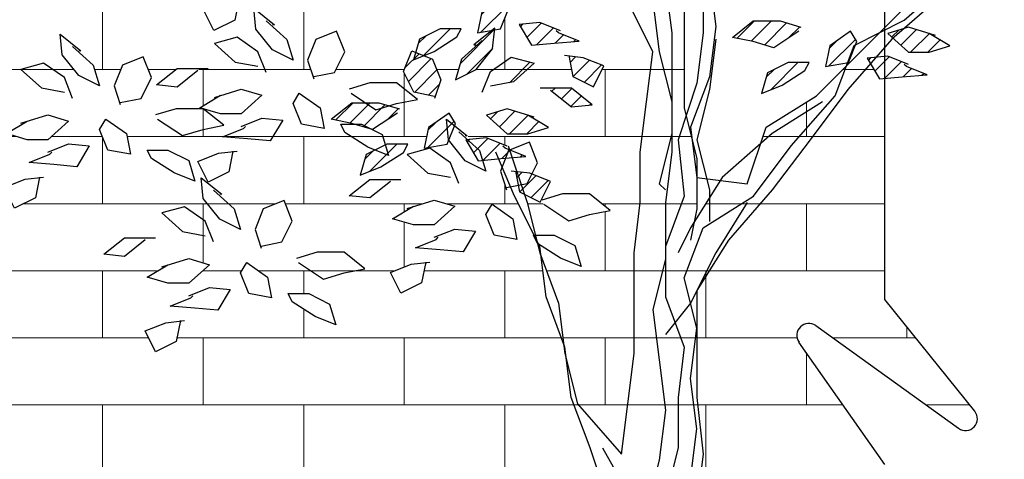
# Model space of a CAD drawing. Units: metres. Extents: x 2201.2 to 2247.8, y 1408.5 to 1441.5.
# Drawn here: x 2244 to 2246, y 1422.9 to 1423.8 of the extents above; entities that cross this region are included whole.
import ezdxf

# ---------------------------------------------------------------- set-up
doc = ezdxf.new("R2010")
doc.units = ezdxf.units.M
doc.header["$LTSCALE"] = 0.2
doc.layers.add('CAY', color=94, linetype='Continuous')
doc.layers.add('Layer1', color=7, linetype='Continuous')
doc.layers.add('TEXTURAS', color=7, linetype='Continuous', lineweight=0, true_color=0x919191)

# ---------------------------------------------------------------- blocks, each defined once
blk = doc.blocks.new('*X1232')
at = {"color": 0}
blk.add_line((0.6567, -0.8106), (0.6779, -0.7894), dxfattribs=at)
blk = doc.blocks.new('*X1225')
at = {"color": 0}
for p, q in [((0.6642, -0.9091), (0.6699, -0.9034)), ((0.6673, -0.9237), (0.6842, -0.9068)), ((0.6791, -0.9296), (0.6968, -0.9118))]:
    blk.add_line(p, q, dxfattribs=at)
blk = doc.blocks.new('*X1224')
at = {"color": 0}
for p, q in [((0.6127, -0.8722), (0.6154, -0.8695)), ((0.6193, -0.8833), (0.6342, -0.8684)), ((0.6293, -0.8909), (0.6469, -0.8734)), ((0.6488, -0.8892), (0.6573, -0.8806)), ((0.6681, -0.8876), (0.67, -0.8857))]:
    blk.add_line(p, q, dxfattribs=at)
blk = doc.blocks.new('*X1227')
at = {"color": 0}
for p, q in [((0.7007, -0.8195), (0.704, -0.8163)), ((0.7106, -0.8274), (0.7213, -0.8167)), ((0.7204, -0.8352), (0.7311, -0.8245)), ((0.7396, -0.8337), (0.7409, -0.8324))]:
    blk.add_line(p, q, dxfattribs=at)
blk = doc.blocks.new('*X1228')
at = {"color": 0}
for p, q in [((0.5118, -0.9024), (0.54, -0.8742)), ((0.5068, -0.8897), (0.5149, -0.8816))]:
    blk.add_line(p, q, dxfattribs=at)
blk = doc.blocks.new('*X1229')
at = {"color": 0}
for p, q in [((0.5716, -0.8779), (0.5992, -0.8504)), ((0.5721, -0.8598), (0.5799, -0.852))]:
    blk.add_line(p, q, dxfattribs=at)
blk = doc.blocks.new('*X1230')
at = {"color": 0}
for p, q in [((0.4764, -0.8494), (0.4945, -0.8313)), ((0.4911, -0.8524), (0.5122, -0.8313)), ((0.5049, -0.8563), (0.5279, -0.8333)), ((0.5296, -0.8493), (0.5415, -0.8374))]:
    blk.add_line(p, q, dxfattribs=at)
blk = doc.blocks.new('*X1231')
at = {"color": 0}
for p, q in [((0.5486, -0.7949), (0.5629, -0.7806)), ((0.552, -0.8092), (0.5755, -0.7857)), ((0.5582, -0.8207), (0.5814, -0.7974)), ((0.5729, -0.8236), (0.5839, -0.8126))]:
    blk.add_line(p, q, dxfattribs=at)
blk = doc.blocks.new('*X1233')
at = {"color": 0}
for p, q in [((0.6056, -0.7909), (0.6413, -0.7553)), ((0.6124, -0.8018), (0.6393, -0.7749))]:
    blk.add_line(p, q, dxfattribs=at)
blk = doc.blocks.new('*X1226')
at = {"color": 0}
for p, q in [((0.637, -0.8479), (0.6441, -0.8408)), ((0.6463, -0.8563), (0.6624, -0.8402)), ((0.6568, -0.8635), (0.676, -0.8443)), ((0.6745, -0.8635), (0.687, -0.8509))]:
    blk.add_line(p, q, dxfattribs=at)

msp = doc.modelspace()

# ---------------------------------------------------------------- hatches: boundary and pattern name
at = {"layer": 'TEXTURAS'}
h = msp.add_hatch(dxfattribs=at)
h.set_pattern_fill('AR-BRSTD', color=256, scale=0.002)
h.set_pattern_definition([(0, (-0.33891, 4.59487), (0, 0.1354836), []), (90, (-0.33891, 4.59487), (-0.2032, 0.1354836), [0.1354836, -0.1354836])])
h.paths.add_polyline_path([(2245.2825, 1422.5689), (2245.2698, 1422.6704), (2245.2316, 1422.772), (2245.1935, 1422.8863), (2245.1554, 1422.9879), (2245.1459, 1423.0641), (2245.1427, 1423.0768), (2245.1403, 1423.0958), (2245.1046, 1423.1911), (2245.0942, 1423.2736), (2245.0919, 1423.28), (2245.0867, 1423.3006), (2245.0793, 1423.3154), (2245.041, 1423.3942), (2245.0329, 1423.4133), (2245.0235, 1423.4114), (2245.0123, 1423.4452), (2245.0156, 1423.4535), (2245.0086, 1423.4698), (2244.9764, 1423.4669), (2244.983, 1423.4452), (2244.9411, 1423.4661), (2244.9078, 1423.5077), (2244.9046, 1423.4996), (2244.8585, 1423.4912), (2244.8669, 1423.5331), (2244.9088, 1423.5624), (2244.9282, 1423.53), (2244.9542, 1423.5091), (2244.9841, 1423.5121), (2245.038, 1423.4906), (2245.0709, 1423.5037), (2245.0877, 1423.4619), (2245.0763, 1423.4393), (2245.1139, 1423.4243), (2245.0949, 1423.3862), (2245.1379, 1423.3991), (2245.1923, 1423.3991), (2245.2342, 1423.3657), (2245.1923, 1423.3573), (2245.1505, 1423.3447), (2245.0966, 1423.3806), (2245.0608, 1423.3985), (2245.0664, 1423.3815), (2245.083, 1423.3154), (2245.1212, 1423.3154), (2245.163, 1423.2945), (2245.1756, 1423.2527), (2245.1337, 1423.2694), (2245.0914, 1423.2963), (2245.0942, 1423.2736), (2245.13, 1423.1784), (2245.1403, 1423.0958), (2245.1427, 1423.0895), (2245.1459, 1423.0641), (2245.1681, 1422.9752), (2245.257, 1422.8736), (2245.2698, 1422.9752), (2245.2825, 1423.0768), (2245.2825, 1423.28), (2245.2952, 1423.3815), (2245.2952, 1423.4831), (2245.3079, 1423.5847), (2245.3206, 1423.6863), (2245.2571, 1423.8132), (2245.2165, 1423.8457), (2245.2121, 1423.8457), (2245.1982, 1423.8178), (2245.1563, 1423.8387), (2245.1522, 1423.8593), (2245.0876, 1423.8476), (2245.1003, 1423.8792), (2245.1408, 1423.9075), (2245.1186, 1423.9056), (2245.0865, 1423.9027), (2245.071, 1423.8833), (2245.0291, 1423.8624), (2245.0417, 1423.9043), (2245.0606, 1423.9213), (2245.0474, 1423.9433), (2245.0835, 1423.9469), (2245.114, 1423.9713), (2245.0893, 1423.9935), (2245.1312, 1424.0061), (2245.1946, 1423.9866), (2245.1935, 1423.991), (2245.0835, 1424.046), (2245.0863, 1424.053), (2245.0697, 1424.0862), (2245.0265, 1424.0647), (2245.0415, 1424.1147), (2244.9599, 1424.1147), (2244.9804, 1424.1065), (2244.9972, 1424.0647), (2244.9859, 1424.0309), (2244.9427, 1424.0395), (2244.9218, 1424.0814), (2244.9351, 1424.1147), (2244.9102, 1424.1147), (2244.9081, 1424.1136), (2244.9076, 1424.1147), (2244.4145, 1424.1147), (2244.3823, 1424.0986), (2244.3743, 1424.1147), (2244.2162, 1424.1147), (2244.206, 1424.1116), (2244.2014, 1424.1147), (2244.0931, 1424.1147), (2244.1013, 1424.074), (2244.0552, 1424.0823), (2244.0423, 1424.1147), (2243.9465, 1424.1147), (2243.9338, 1424.1033), (2243.8919, 1424.1033), (2243.576, 1424.1152), (2243.576, 1422.9147), (2243.576, 1422.0147), (2244.0136, 1422.0147), (2244.0136, 1421.8147), (2244.0136, 1421.8147), (2245.7895, 1421.8147), (2245.7895, 1422.8523), (2245.6159, 1423.0998, -0.844552), (2245.6496, 1423.1331), (2245.9385, 1422.9255, 0.873304), (2245.9712, 1422.9601), (2245.7895, 1423.1858), (2245.7895, 1423.6322), (2245.7786, 1423.6312), (2245.7535, 1423.6731), (2245.7895, 1423.6767), (2245.7895, 1423.7359), (2245.651, 1423.5974), (2245.5493, 1423.5339), (2245.5112, 1423.4196), (2245.4567, 1423.4264), (2245.4043, 1423.3427), (2245.4095, 1423.3688), (2245.4095, 1423.4323), (2245.4, 1423.5085), (2245.3841, 1423.572), (2245.3841, 1423.8006), (2245.3722, 1423.8962), (2245.2703, 1423.8453), (2245.2849, 1423.8287), (2245.3055, 1423.8122), (2245.2998, 1423.8116), (2245.3206, 1423.7879), (2245.3333, 1423.6863), (2245.3587, 1423.5847), (2245.3587, 1423.4831), (2245.3488, 1423.4041), (2245.3333, 1423.4196), (2245.3587, 1423.5212), (2245.3587, 1423.5847), (2245.3333, 1423.6863), (2245.3206, 1423.7879), (2245.2998, 1423.8116), (2245.2599, 1423.8076), (2245.3206, 1423.6863), (2245.3079, 1423.5847), (2245.2952, 1423.4831), (2245.2952, 1423.3815), (2245.2825, 1423.28), (2245.2825, 1423.0768), (2245.2698, 1422.9752), (2245.257, 1422.8736), (2245.1681, 1422.9752), (2245.1459, 1423.0641), (2245.1554, 1422.9879), (2245.1935, 1422.8863), (2245.2316, 1422.772), (2245.2698, 1422.6704), (2245.2825, 1422.5689), (2245.257, 1422.4546), (2245.2443, 1422.353), (2245.2316, 1422.2514), (2245.2207, 1422.1534), (2245.2189, 1422.1498), (2245.2316, 1422.2514), (2245.2443, 1422.353), (2245.257, 1422.4546)])
h.paths.add_polyline_path([(2244.6797, 1423.1347), (2244.6379, 1423.1514), (2244.5918, 1423.1807), (2244.5834, 1423.1975), (2244.6253, 1423.1975), (2244.6672, 1423.1765)], flags=16)
h.paths.add_polyline_path([(2244.3154, 1423.0803), (2244.2945, 1423.1221), (2244.3364, 1423.1389), (2244.3655, 1423.1421), (2244.3573, 1423.1012)], flags=16)
h.paths.add_polyline_path([(2244.3447, 1423.1723), (2244.3866, 1423.1891), (2244.4243, 1423.21), (2244.3824, 1423.1933)], flags=16)
h.paths.add_polyline_path([(2244.5499, 1423.1891), (2244.5039, 1423.1975), (2244.4871, 1423.2393), (2244.4997, 1423.2602), (2244.5415, 1423.2309)], flags=16)
h.paths.add_polyline_path([(2244.8113, 1423.1983), (2244.7903, 1423.2401), (2244.8322, 1423.2568), (2244.8613, 1423.2601), (2244.8532, 1423.2192)], flags=16)
h.paths.add_polyline_path([(2244.3824, 1423.2184), (2244.3405, 1423.2184), (2244.2987, 1423.2309), (2244.3394, 1423.2554), (2244.3824, 1423.2686), (2244.4243, 1423.256)], flags=16)
h.paths.add_polyline_path([(2244.5164, 1423.3272), (2244.5332, 1423.369), (2244.575, 1423.3858), (2244.5918, 1423.3439), (2244.5709, 1423.3021), (2244.5277, 1423.2934)], flags=16)
h.paths.add_polyline_path([(2244.8406, 1423.2903), (2244.8825, 1423.3071), (2244.9202, 1423.328), (2244.8783, 1423.3113)], flags=16)
h.paths.add_polyline_path([(2244.4007, 1423.4643), (2244.4426, 1423.481), (2244.4717, 1423.4843), (2244.4635, 1423.4434), (2244.4202, 1423.4217), (2244.4233, 1423.4192)], flags=16)
h.paths.add_polyline_path([(2244.8364, 1423.3364), (2244.7945, 1423.3489), (2244.8353, 1423.3734), (2244.8783, 1423.3866), (2244.9202, 1423.374), (2244.8783, 1423.3364)], flags=16)
h.paths.add_polyline_path([(2244.2526, 1423.2728), (2244.2107, 1423.277), (2244.2526, 1423.3104), (2244.2997, 1423.3104)], flags=16)
h.paths.add_polyline_path([(2244.9997, 1423.3154), (2244.983, 1423.3573), (2244.9955, 1423.3782), (2245.0374, 1423.3489), (2245.0458, 1423.3071)], flags=16)
h.paths.add_polyline_path([(2244.7066, 1423.3949), (2244.7485, 1423.4284), (2244.7956, 1423.4284), (2244.7485, 1423.3908)], flags=16)
h.paths.add_polyline_path([(2244.7535, 1423.5286), (2244.7538, 1423.5289), (2244.7518, 1423.5295)], flags=16)
h.paths.add_polyline_path([(2244.7287, 1423.4368), (2244.7413, 1423.4787), (2244.7831, 1423.4996), (2244.825, 1423.4996), (2244.8166, 1423.4828), (2244.7706, 1423.4535)], flags=16)
h.paths.add_polyline_path([(2244.3948, 1423.4246), (2244.353, 1423.4414), (2244.3069, 1423.4707), (2244.2985, 1423.4874), (2244.3404, 1423.4874), (2244.3823, 1423.4665)], flags=16)
h.paths.add_polyline_path([(2244.451, 1423.5145), (2244.4929, 1423.5312), (2244.5305, 1423.5522), (2244.4887, 1423.5354)], flags=16)
h.paths.add_polyline_path([(2244.6562, 1423.5312), (2244.6101, 1423.5396), (2244.5934, 1423.5815), (2244.6059, 1423.6024), (2244.6478, 1423.5731)], flags=16)
h.paths.add_polyline_path([(2244.265, 1423.479), (2244.219, 1423.4874), (2244.2022, 1423.5293), (2244.2148, 1423.5502), (2244.2566, 1423.5209)], flags=16)
h.paths.add_polyline_path([(2244.4115, 1423.5711), (2244.4016, 1423.5711), (2244.4457, 1423.5975), (2244.4887, 1423.6107), (2244.5305, 1423.5982), (2244.4887, 1423.5605), (2244.4468, 1423.5605)], flags=16)
h.paths.add_polyline_path([(2244.0724, 1423.3912), (2244.0305, 1423.3702), (2244.0096, 1423.4121), (2244.0515, 1423.4288), (2244.0806, 1423.4321)], flags=16)
h.paths.add_polyline_path([(2244.0598, 1423.4623), (2244.1017, 1423.479), (2244.1394, 1423.5), (2244.0975, 1423.4832)], flags=16)
h.paths.add_polyline_path([(2245.026, 1423.5205), (2244.9841, 1423.5582), (2245.026, 1423.5707), (2245.069, 1423.5575), (2245.1098, 1423.5331), (2245.0679, 1423.5205)], flags=16)
h.paths.add_polyline_path([(2244.8376, 1423.6042), (2244.8166, 1423.646), (2244.8334, 1423.6879), (2244.841, 1423.6849), (2244.849, 1423.7118), (2244.8909, 1423.7327), (2244.9328, 1423.7327), (2244.9244, 1423.716), (2244.8783, 1423.6867), (2244.8574, 1423.6783), (2244.8753, 1423.6712), (2244.892, 1423.6293), (2244.8808, 1423.5956)], flags=16)
h.paths.add_polyline_path([(2244.6227, 1423.6693), (2244.6394, 1423.7112), (2244.6813, 1423.7279), (2244.698, 1423.6861), (2244.6771, 1423.6442), (2244.6339, 1423.6356)], flags=16)
h.paths.add_polyline_path([(2244.0975, 1423.5083), (2244.0556, 1423.5083), (2244.0138, 1423.5209), (2244.0545, 1423.5453), (2244.0975, 1423.5586), (2244.1394, 1423.546)], flags=16)
h.paths.add_polyline_path([(2244.286, 1423.592), (2244.2428, 1423.5834), (2244.2315, 1423.6171), (2244.2483, 1423.659), (2244.2901, 1423.6757), (2244.3069, 1423.6339)], flags=16)
h.paths.add_polyline_path([(2244.3589, 1423.6149), (2244.317, 1423.6191), (2244.3589, 1423.6526), (2244.406, 1423.6526)], flags=16)
h.paths.add_polyline_path([(2244.9213, 1423.6293), (2244.9339, 1423.6712), (2244.9665, 1423.7004), (2244.959, 1423.7004), (2244.9955, 1423.7296), (2244.9663, 1423.7243), (2244.9747, 1423.7662), (2245.0165, 1423.7955), (2245.0291, 1423.7745), (2245.0123, 1423.7327), (2245.0005, 1423.7305), (2244.9967, 1423.6921), (2244.9632, 1423.6502)], flags=16)
h.paths.add_polyline_path([(2244.5934, 1423.6693), (2244.5515, 1423.6903), (2244.518, 1423.7321), (2244.5138, 1423.774), (2244.5557, 1423.7405), (2244.5482, 1423.7405), (2244.5808, 1423.7112)], flags=16)
h.paths.add_polyline_path([(2245.1558, 1423.5749), (2245.1087, 1423.6126), (2245.1558, 1423.6126), (2245.1977, 1423.5791)], flags=16)
h.paths.add_polyline_path([(2244.2022, 1423.6171), (2244.1603, 1423.6381), (2244.1268, 1423.6799), (2244.1226, 1423.7218), (2244.1645, 1423.6883), (2244.1571, 1423.6883), (2244.1896, 1423.659)], flags=16)
h.paths.add_polyline_path([(2245.2008, 1423.6155), (2245.1589, 1423.6364), (2245.1507, 1423.6773), (2245.1798, 1423.6741), (2245.2217, 1423.6574)], flags=16)
h.paths.add_polyline_path([(2244.4335, 1423.7292), (2244.4125, 1423.771), (2244.4544, 1423.7878), (2244.4835, 1423.791), (2244.4754, 1423.7501)], flags=16)
h.paths.add_polyline_path([(2243.9677, 1423.5627), (2243.9258, 1423.5669), (2243.9677, 1423.6004), (2244.0148, 1423.6004)], flags=16)
h.paths.add_polyline_path([(2245.0752, 1423.6992), (2245.05, 1423.7411), (2245.0919, 1423.7452), (2245.1338, 1423.7285), (2245.1715, 1423.7076), (2245.1212, 1423.7034)], flags=16)
h.paths.add_polyline_path([(2244.7778, 1423.7829), (2244.7851, 1423.7887), (2244.7559, 1423.8003), (2244.7099, 1423.8296), (2244.7015, 1423.8464), (2244.7434, 1423.8464), (2244.7852, 1423.8254), (2244.7993, 1423.7786)], flags=16)
h.paths.add_polyline_path([(2244.4628, 1423.8213), (2244.5047, 1423.838), (2244.5424, 1423.8589), (2244.5005, 1423.8422)], flags=16)
h.paths.add_polyline_path([(2244.668, 1423.838), (2244.6219, 1423.8464), (2244.6052, 1423.8882), (2244.6177, 1423.9091), (2244.6596, 1423.8798)], flags=16)
h.paths.add_polyline_path([(2245.1338, 1423.7536), (2245.0919, 1423.7913), (2245.1338, 1423.8038), (2245.1768, 1423.7906), (2245.2175, 1423.7662), (2245.1757, 1423.7536)], flags=16)
h.paths.add_polyline_path([(2244.9453, 1423.8373), (2244.9244, 1423.8792), (2244.9412, 1423.921), (2244.983, 1423.9043), (2244.9998, 1423.8624), (2244.9885, 1423.8287)], flags=16)
h.paths.add_polyline_path([(2244.5005, 1423.8673), (2244.4586, 1423.8673), (2244.4167, 1423.8798), (2244.4575, 1423.9043), (2244.5005, 1423.9175), (2244.5424, 1423.905)], flags=16)
h.paths.add_polyline_path([(2244.8464, 1423.914), (2244.8883, 1423.9349), (2244.9302, 1423.9349), (2244.9218, 1423.9182), (2244.8757, 1423.8889), (2244.8338, 1423.8722)], flags=16)
h.paths.add_polyline_path([(2244.6345, 1423.9761), (2244.6512, 1424.0179), (2244.6931, 1424.0347), (2244.7099, 1423.9928), (2244.6889, 1423.951), (2244.6457, 1423.9424)], flags=16)
h.paths.add_polyline_path([(2244.3707, 1423.9217), (2244.3288, 1423.9259), (2244.3707, 1423.9594), (2244.4178, 1423.9594)], flags=16)
h.paths.add_polyline_path([(2244.9637, 1423.9266), (2244.972, 1423.9684), (2245.0139, 1423.9977), (2245.0265, 1423.9768), (2245.0097, 1423.9349)], flags=16)
h.paths.add_polyline_path([(2244.6052, 1423.9761), (2244.5633, 1423.997), (2244.5298, 1424.0389), (2244.5256, 1424.0807), (2244.5675, 1424.0472), (2244.56, 1424.0472), (2244.5926, 1424.0179)], flags=16)
h.paths.add_polyline_path([(2244.2311, 1424.0196), (2244.1892, 1424.0363), (2244.1431, 1424.0656), (2244.1348, 1424.0823), (2244.1766, 1424.0823), (2244.2185, 1424.0614)], flags=16)
h.paths.add_polyline_path([(2243.8668, 1423.9652), (2243.8458, 1424.007), (2243.8877, 1424.0237), (2243.9168, 1424.027), (2243.9086, 1423.9861)], flags=16)
h.paths.add_polyline_path([(2243.8961, 1424.0572), (2243.938, 1424.074), (2243.9756, 1424.0949), (2243.9338, 1424.0782)], flags=16)

# ---------------------------------------------------------------- linework, layer by layer
at = {"layer": 'CAY'}
for p, q in [((2245.3206, 1423.6863), (2245.2189, 1423.8895)), ((2245.346, 1423.826), (2245.3587, 1423.7244)), ((2245.4349, 1423.8387), (2245.4476, 1423.7371)), ((2245.651, 1423.5974), (2245.867, 1423.8133)), ((2245.3841, 1423.8006), (2245.3841, 1423.572)), ((2245.4476, 1423.7371), (2245.4349, 1423.6355)), ((2245.3587, 1423.7244), (2245.3587, 1423.5212)), ((2245.4476, 1423.7117), (2245.4349, 1423.6101)), ((2245.3079, 1423.5847), (2245.3206, 1423.6863)), ((2245.4349, 1423.6355), (2245.3968, 1423.5339)), ((2245.4349, 1423.6101), (2245.4095, 1423.5085)), ((2245.5493, 1423.5339), (2245.651, 1423.5974)), ((2245.2952, 1423.4831), (2245.3079, 1423.5847)), ((2245.3841, 1423.572), (2245.4095, 1423.4704)), ((2245.6637, 1423.5847), (2245.562, 1423.5212)), ((2245.3968, 1423.5339), (2245.4095, 1423.4323)), ((2245.5112, 1423.4196), (2245.5493, 1423.5339)), ((2245.3587, 1423.5212), (2245.3333, 1423.4196)), ((2245.4095, 1423.5085), (2245.4349, 1423.4069)), ((2245.562, 1423.5212), (2245.4604, 1423.4323)), ((2245.0283, 1423.4958), (2245.0664, 1423.3815)), ((2245.2952, 1423.3815), (2245.2952, 1423.4831)), ((2245.4095, 1423.4704), (2245.4095, 1423.3688)), ((2245.4604, 1423.4323), (2245.3968, 1423.3307)), ((2245.4095, 1423.4323), (2245.5112, 1423.4196)), ((2245.3333, 1423.4196), (2245.346, 1423.4069)), ((2245.4349, 1423.4069), (2245.4349, 1423.3434)), ((2245.0664, 1423.3815), (2245.0919, 1423.28)), ((2245.2825, 1423.28), (2245.2952, 1423.3815)), ((2245.4095, 1423.3688), (2245.3968, 1423.3053)), ((2245.5112, 1423.3815), (2245.4476, 1423.28)), ((2245.3968, 1423.3307), (2245.3714, 1423.28)), ((2245.0919, 1423.28), (2245.13, 1423.1784)), ((2245.2825, 1423.0768), (2245.2825, 1423.28)), ((2245.4476, 1423.28), (2245.3968, 1423.1784)), ((2245.13, 1423.1784), (2245.1427, 1423.0768)), ((2245.3968, 1423.1784), (2245.346, 1423.1149)), ((2245.1427, 1423.0768), (2245.1681, 1422.9752)), ((2245.2698, 1422.9752), (2245.2825, 1423.0768)), ((2245.1681, 1422.9752), (2245.257, 1422.8736)), ((2245.257, 1422.8736), (2245.2698, 1422.9752))]:
    msp.add_line(p, q, dxfattribs=at)
for points in [[(2245.5747, 1424.3085), (2245.4731, 1424.2323), (2245.4095, 1424.1307), (2245.4095, 1424.0291), (2245.4349, 1423.9276), (2245.4222, 1423.826), (2245.4222, 1423.7244), (2245.4095, 1423.6228), (2245.3714, 1423.5085), (2245.3841, 1423.3942), (2245.346, 1423.2927), (2245.346, 1423.1911), (2245.3841, 1423.0895), (2245.3714, 1422.9879), (2245.3714, 1422.8863), (2245.346, 1422.7847), (2245.3333, 1422.6831), (2245.3333, 1422.48), (2245.346, 1422.3657), (2245.3587, 1422.2641), (2245.346, 1422.1625), (2245.3587, 1422.0609), (2245.3714, 1421.9466), (2245.3714, 1421.8832)], [(2246.0703, 1424.1053), (2246.0322, 1424.0037), (2245.9686, 1423.9022), (2245.9051, 1423.8006), (2245.8034, 1423.7117), (2245.7145, 1423.6101), (2245.6382, 1423.5085), (2245.562, 1423.4069), (2245.4731, 1423.3053), (2245.4095, 1423.2038), (2245.4095, 1422.9879), (2245.4222, 1422.8736), (2245.4095, 1422.772), (2245.4095, 1422.6704), (2245.4222, 1422.5562), (2245.3841, 1422.4546), (2245.3841, 1422.2514), (2245.3714, 1422.1498), (2245.3841, 1422.0482), (2245.3968, 1421.9466), (2245.4095, 1421.9086)], [(2245.3714, 1421.8959), (2245.3206, 1421.9974), (2245.3333, 1422.099), (2245.3333, 1422.2006), (2245.346, 1422.3022), (2245.3841, 1422.4038), (2245.3968, 1422.5054), (2245.3714, 1422.6069), (2245.3968, 1422.7212), (2245.3968, 1422.8228), (2245.4095, 1422.9244), (2245.3968, 1423.026), (2245.4095, 1423.1276), (2245.3841, 1423.2292), (2245.4222, 1423.3307), (2245.5239, 1423.3942), (2245.6001, 1423.4958), (2245.6891, 1423.5974), (2245.7272, 1423.699), (2245.8288, 1423.7498), (2245.9305, 1423.8387), (2245.9813, 1423.9403), (2246.0067, 1423.9784)], [(2245.2316, 1423.8895), (2245.3206, 1423.7879), (2245.3333, 1423.6863), (2245.3587, 1423.5847), (2245.3587, 1423.4831), (2245.346, 1423.3815), (2245.346, 1423.2673), (2245.3206, 1423.1657), (2245.3333, 1423.0641), (2245.346, 1422.9625), (2245.3333, 1422.8609), (2245.3079, 1422.7593), (2245.3079, 1422.6831)], [(2244.4837, 1423.792), (2244.4754, 1423.7501), (2244.4335, 1423.7292), (2244.4125, 1423.771), (2244.4544, 1423.7878), (2244.4921, 1423.792)], [(2244.5389, 1423.7488), (2244.5808, 1423.7112), (2244.5934, 1423.6693), (2244.5515, 1423.6903), (2244.518, 1423.7321), (2244.5138, 1423.774), (2244.5557, 1423.7405), (2244.5515, 1423.7405)], [(2245.6153, 1423.7275), (2245.565, 1423.694), (2245.5231, 1423.7066), (2245.4813, 1423.7149), (2245.5231, 1423.7484), (2245.5776, 1423.7484), (2245.6194, 1423.7359)], [(2244.6352, 1423.6359), (2244.6771, 1423.6442), (2244.698, 1423.6861), (2244.6813, 1423.7279), (2244.6394, 1423.7112), (2244.6227, 1423.6693), (2244.6352, 1423.6317)], [(2244.9758, 1423.7088), (2244.9339, 1423.6712), (2244.9213, 1423.6293), (2244.9632, 1423.6502), (2244.9967, 1423.6921), (2245.0009, 1423.7339), (2244.959, 1423.7004), (2244.9632, 1423.7004)], [(2245.1338, 1423.7285), (2245.0919, 1423.7452), (2245.05, 1423.7411), (2245.0752, 1423.6992), (2245.1212, 1423.7034), (2245.1715, 1423.7076), (2245.1296, 1423.7243), (2245.1254, 1423.7285)], [(2245.8916, 1423.7191), (2245.8372, 1423.7359), (2245.7953, 1423.7233), (2245.8372, 1423.6856), (2245.8791, 1423.6856), (2245.921, 1423.6982), (2245.8791, 1423.7233)], [(2244.1478, 1423.6967), (2244.1896, 1423.659), (2244.2022, 1423.6171), (2244.1603, 1423.6381), (2244.1268, 1423.6799), (2244.1226, 1423.7218), (2244.1645, 1423.6883), (2244.1603, 1423.6883)], [(2244.5389, 1423.6442), (2244.5222, 1423.6861), (2244.4803, 1423.7154), (2244.4342, 1423.7028), (2244.4761, 1423.6651), (2244.5222, 1423.6568)], [(2244.8794, 1423.5958), (2244.8376, 1423.6042), (2244.8166, 1423.646), (2244.8334, 1423.6879), (2244.8753, 1423.6712), (2244.892, 1423.6293), (2244.8794, 1423.5916)], [(2244.2441, 1423.5837), (2244.286, 1423.592), (2244.3069, 1423.6339), (2244.2901, 1423.6757), (2244.2483, 1423.659), (2244.2315, 1423.6171), (2244.2441, 1423.5795)], [(2244.9758, 1423.6042), (2244.9925, 1423.646), (2245.0344, 1423.6753), (2245.0804, 1423.6628), (2245.0386, 1423.6251), (2244.9925, 1423.6168)], [(2245.1505, 1423.6783), (2245.1589, 1423.6364), (2245.2008, 1423.6155), (2245.2217, 1423.6574), (2245.1798, 1423.6741), (2245.1422, 1423.6783)], [(2245.8372, 1423.6605), (2245.7953, 1423.6773), (2245.7535, 1423.6731), (2245.7786, 1423.6312), (2245.8246, 1423.6354), (2245.8749, 1423.6396), (2245.833, 1423.6563), (2245.8288, 1423.6605)], [(2244.1478, 1423.592), (2244.131, 1423.6339), (2244.0891, 1423.6632), (2244.0431, 1423.6506), (2244.085, 1423.613), (2244.131, 1423.6046)], [(2244.4007, 1423.6484), (2244.3589, 1423.6149), (2244.317, 1423.6191), (2244.3589, 1423.6526), (2244.4217, 1423.6526)], [(2244.4342, 1423.594), (2244.4887, 1423.6107), (2244.5305, 1423.5982), (2244.4887, 1423.5605), (2244.4468, 1423.5605), (2244.4049, 1423.5731), (2244.4468, 1423.5982)], [(2244.7106, 1423.6024), (2244.7609, 1423.5689), (2244.8027, 1423.5815), (2244.8446, 1423.5898), (2244.8027, 1423.6233), (2244.7483, 1423.6233), (2244.7064, 1423.6107)], [(2245.1139, 1423.6084), (2245.1558, 1423.5749), (2245.1977, 1423.5791), (2245.1558, 1423.6126), (2245.093, 1423.6126)], [(2244.3195, 1423.5502), (2244.3697, 1423.5167), (2244.4116, 1423.5293), (2244.4535, 1423.5376), (2244.4116, 1423.5711), (2244.3571, 1423.5711), (2244.3153, 1423.5586)], [(2244.8041, 1423.5624), (2244.7538, 1423.5289), (2244.7119, 1423.5414), (2244.6701, 1423.5498), (2244.7119, 1423.5833), (2244.7664, 1423.5833), (2244.8083, 1423.5707)], [(2245.0804, 1423.554), (2245.026, 1423.5707), (2244.9841, 1423.5582), (2245.026, 1423.5205), (2245.0679, 1423.5205), (2245.1098, 1423.5331), (2245.0679, 1423.5582)], [(2244.0431, 1423.5418), (2244.0975, 1423.5586), (2244.1394, 1423.546), (2244.0975, 1423.5083), (2244.0556, 1423.5083), (2244.0138, 1423.5209), (2244.0556, 1423.546)], [(2244.4887, 1423.5354), (2244.5305, 1423.5522), (2244.5724, 1423.548), (2244.5473, 1423.5061), (2244.5012, 1423.5103), (2244.451, 1423.5145), (2244.4929, 1423.5312), (2244.497, 1423.5354)], [(2244.9285, 1423.5247), (2244.9704, 1423.487), (2244.983, 1423.4452), (2244.9411, 1423.4661), (2244.9076, 1423.5079), (2244.9034, 1423.5498), (2244.9453, 1423.5163), (2244.9411, 1423.5163)], [(2245.026, 1423.4954), (2244.9841, 1423.5121), (2244.9423, 1423.508), (2244.9674, 1423.4661), (2245.0134, 1423.4703), (2245.0637, 1423.4745), (2245.0218, 1423.4912), (2245.0176, 1423.4954)], [(2244.0975, 1423.4832), (2244.1394, 1423.5), (2244.1813, 1423.4958), (2244.1561, 1423.4539), (2244.1101, 1423.4581), (2244.0598, 1423.4623), (2244.1017, 1423.479), (2244.1059, 1423.4832)], [(2244.9285, 1423.4201), (2244.9118, 1423.4619), (2244.8699, 1423.4912), (2244.8238, 1423.4786), (2244.8657, 1423.441), (2244.9118, 1423.4326)], [(2245.0248, 1423.4117), (2245.0667, 1423.4201), (2245.0877, 1423.4619), (2245.0709, 1423.5037), (2245.029, 1423.487), (2245.0123, 1423.4452), (2245.0248, 1423.4075)], [(2244.4719, 1423.4852), (2244.4635, 1423.4434), (2244.4217, 1423.4224), (2244.4007, 1423.4643), (2244.4426, 1423.481), (2244.4803, 1423.4852)], [(2245.1808, 1421.9339), (2245.2062, 1422.0355), (2245.2189, 1422.1371), (2245.2316, 1422.2514), (2245.2443, 1422.353), (2245.257, 1422.4546), (2245.2825, 1422.5689), (2245.2698, 1422.6704), (2245.2316, 1422.772), (2245.1935, 1422.8863), (2245.1554, 1422.9879), (2245.1427, 1423.0895), (2245.1046, 1423.1911), (2245.0919, 1423.2927), (2245.041, 1423.3942), (2245.0029, 1423.4831)], [(2244.0808, 1423.433), (2244.0724, 1423.3912), (2244.0305, 1423.3702), (2244.0096, 1423.4121), (2244.0515, 1423.4288), (2244.0891, 1423.433)], [(2244.4327, 1423.4067), (2244.4745, 1423.369), (2244.4871, 1423.3272), (2244.4452, 1423.3481), (2244.4117, 1423.3899), (2244.4075, 1423.4318), (2244.4494, 1423.3983), (2244.4452, 1423.3983)], [(2244.7903, 1423.4242), (2244.7485, 1423.3908), (2244.7066, 1423.3949), (2244.7485, 1423.4284), (2244.8113, 1423.4284)], [(2245.0428, 1423.4452), (2245.0511, 1423.4033), (2245.093, 1423.3824), (2245.1139, 1423.4243), (2245.0721, 1423.441), (2245.0344, 1423.4452)], [(2245.1002, 1423.3782), (2245.1505, 1423.3447), (2245.1923, 1423.3573), (2245.2342, 1423.3657), (2245.1923, 1423.3991), (2245.1379, 1423.3991), (2245.096, 1423.3866)], [(2244.4327, 1423.3021), (2244.4159, 1423.3439), (2244.374, 1423.3732), (2244.328, 1423.3607), (2244.3699, 1423.323), (2244.4159, 1423.3146)], [(2244.529, 1423.2937), (2244.5709, 1423.3021), (2244.5918, 1423.3439), (2244.575, 1423.3858), (2244.5332, 1423.369), (2244.5164, 1423.3272), (2244.529, 1423.2895)], [(2244.8238, 1423.3698), (2244.8783, 1423.3866), (2244.9202, 1423.374), (2244.8783, 1423.3364), (2244.8364, 1423.3364), (2244.7945, 1423.3489), (2244.8364, 1423.374)], [(2244.8783, 1423.3113), (2244.9202, 1423.328), (2244.962, 1423.3238), (2244.9369, 1423.282), (2244.8908, 1423.2861), (2244.8406, 1423.2903), (2244.8825, 1423.3071), (2244.8867, 1423.3113)], [(2244.2945, 1423.3063), (2244.2526, 1423.2728), (2244.2107, 1423.277), (2244.2526, 1423.3104), (2244.3154, 1423.3104)], [(2244.328, 1423.2519), (2244.3824, 1423.2686), (2244.4243, 1423.256), (2244.3824, 1423.2184), (2244.3405, 1423.2184), (2244.2987, 1423.2309), (2244.3405, 1423.256)], [(2244.6044, 1423.2602), (2244.6546, 1423.2267), (2244.6965, 1423.2393), (2244.7384, 1423.2477), (2244.6965, 1423.2811), (2244.642, 1423.2811), (2244.6002, 1423.2686)], [(2244.8615, 1423.261), (2244.8532, 1423.2192), (2244.8113, 1423.1983), (2244.7903, 1423.2401), (2244.8322, 1423.2568), (2244.8699, 1423.261)], [(2244.3824, 1423.1933), (2244.4243, 1423.21), (2244.4662, 1423.2058), (2244.441, 1423.164), (2244.395, 1423.1682), (2244.3447, 1423.1723), (2244.3866, 1423.1891), (2244.3908, 1423.1933)], [(2244.3657, 1423.143), (2244.3573, 1423.1012), (2244.3154, 1423.0803), (2244.2945, 1423.1221), (2244.3364, 1423.1389), (2244.374, 1423.143)], [(2245.2189, 1422.8863), (2245.2825, 1422.772), (2245.3079, 1422.6704), (2245.3079, 1422.4673), (2245.3333, 1422.3657), (2245.3333, 1422.2641), (2245.3841, 1422.3276)]]:
    msp.add_lwpolyline(points, dxfattribs=at)
for points in [[(2244.9747, 1423.7662), (2244.9663, 1423.7243), (2245.0123, 1423.7327), (2245.0291, 1423.7745), (2245.0165, 1423.7955)], [(2244.8909, 1423.7327), (2244.849, 1423.7118), (2244.8365, 1423.6699), (2244.8783, 1423.6867), (2244.9244, 1423.716), (2244.9328, 1423.7327)], [(2245.6781, 1423.6982), (2245.6697, 1423.6563), (2245.7158, 1423.6647), (2245.7325, 1423.7066), (2245.72, 1423.7275)], [(2245.5943, 1423.6647), (2245.5524, 1423.6438), (2245.5399, 1423.6019), (2245.5818, 1423.6187), (2245.6278, 1423.648), (2245.6362, 1423.6647)], [(2244.6478, 1423.5731), (2244.6562, 1423.5312), (2244.6101, 1423.5396), (2244.5934, 1423.5815), (2244.6059, 1423.6024)], [(2244.2566, 1423.5209), (2244.265, 1423.479), (2244.219, 1423.4874), (2244.2022, 1423.5293), (2244.2148, 1423.5502)], [(2244.8669, 1423.5331), (2244.8585, 1423.4912), (2244.9046, 1423.4996), (2244.9213, 1423.5414), (2244.9088, 1423.5624)], [(2244.7315, 1423.5396), (2244.7734, 1423.5187), (2244.786, 1423.4768), (2244.7441, 1423.4936), (2244.698, 1423.5229), (2244.6897, 1423.5396)], [(2244.3404, 1423.4874), (2244.3823, 1423.4665), (2244.3948, 1423.4246), (2244.353, 1423.4414), (2244.3069, 1423.4707), (2244.2985, 1423.4874)], [(2244.7831, 1423.4996), (2244.7413, 1423.4787), (2244.7287, 1423.4368), (2244.7706, 1423.4535), (2244.8166, 1423.4828), (2244.825, 1423.4996)], [(2245.0374, 1423.3489), (2245.0458, 1423.3071), (2244.9997, 1423.3154), (2244.983, 1423.3573), (2244.9955, 1423.3782)], [(2245.1212, 1423.3154), (2245.163, 1423.2945), (2245.1756, 1423.2527), (2245.1337, 1423.2694), (2245.0877, 1423.2987), (2245.0793, 1423.3154)], [(2244.5415, 1423.2309), (2244.5499, 1423.1891), (2244.5039, 1423.1975), (2244.4871, 1423.2393), (2244.4997, 1423.2602)], [(2244.6253, 1423.1975), (2244.6672, 1423.1765), (2244.6797, 1423.1347), (2244.6379, 1423.1514), (2244.5918, 1423.1807), (2244.5834, 1423.1975)]]:
    msp.add_lwpolyline(points, close=True, dxfattribs=at)
at = {"layer": 'Layer1', "ltscale": 0.6}
for p, q in [((2245.7895, 1423.1858), (2245.7895, 1424.8395)), ((2245.9712, 1422.9601), (2245.7895, 1423.1858)), ((2245.6496, 1423.1331), (2245.9385, 1422.9255)), ((2245.7895, 1422.8523), (2245.6159, 1423.0998))]:
    msp.add_line(p, q, dxfattribs=at)
for centre, start, end in [((2245.6356, 1423.1136), 54.3071, 215.0384), ((2245.9525, 1422.945), 234.3071, 38.8304)]:
    msp.add_arc(centre, 0.024, start, end, dxfattribs=at)

# ---------------------------------------------------------------- block references
at = {"layer": 'CAY', "xscale": 1.95, "yscale": 1.95, "zscale": 1.95}
for name, p in [('*X1229', (2243.858, 1425.4374)), ('*X1230', (2244.5614, 1425.3695)), ('*X1228', (2243.858, 1425.4374)), ('*X1233', (2243.7502, 1425.2043)), ('*X1224', (2243.858, 1425.4374)), ('*X1226', (2244.5614, 1425.3695)), ('*X1229', (2244.5614, 1425.3695)), ('*X1231', (2243.7502, 1425.2043)), ('*X1225', (2243.858, 1425.4374)), ('*X1224', (2244.5614, 1425.3695)), ('*X1232', (2243.7502, 1425.2043)), ('*X1228', (2244.5614, 1425.3695)), ('*X1227', (2243.7502, 1425.2043)), ('*X1230', (2243.7502, 1425.2043)), ('*X1226', (2243.7502, 1425.2043)), ('*X1229', (2243.7502, 1425.2043)), ('*X1224', (2243.7502, 1425.2043)), ('*X1228', (2243.7502, 1425.2043)), ('*X1225', (2243.7502, 1425.2043))]:
    msp.add_blockref(name, p, dxfattribs=at)

doc.saveas('drawing.dxf')
